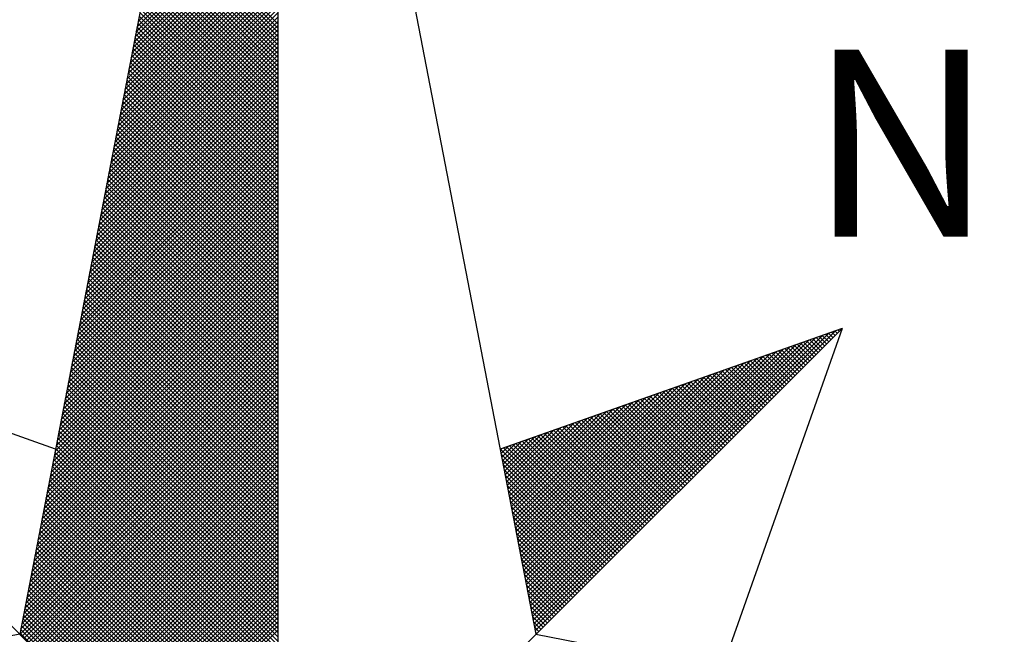
# Model space of a CAD drawing. Extents: x 178566 to 178670, y 1673071 to 1673218.
# Drawn here: x 178643 to 178647, y 1673188 to 1673191 of the extents above; entities that cross this region are included whole.
import ezdxf

# ---------------------------------------------------------------- set-up
doc = ezdxf.new("R2010")
doc.units = 0
doc.header["$MEASUREMENT"] = 0
doc.layers.get('0').update_dxf_attribs({"linetype": 'CONTINUOUS'})
doc.layers.add('NORTE', color=7, linetype='CONTINUOUS')
doc.styles.add('ROMANT', font='romant', dxfattribs={"height": 0.2})

# ---------------------------------------------------------------- blocks, each defined once
blk = doc.blocks.new('*X29')
at = {"color": 0}
for p, q in [((182558.7518, 1662939.1241), (182559.3401, 1662939.7124)), ((182558.756, 1662939.146), (182559.3401, 1662939.7301)), ((182558.7433, 1662939.0803), (182559.3401, 1662939.6771)), ((182558.7475, 1662939.1022), (182559.3401, 1662939.6947)), ((182558.7306, 1662939.0146), (182559.3401, 1662939.624)), ((182558.7349, 1662939.0365), (182559.3401, 1662939.6417)), ((182558.7391, 1662939.0584), (182559.3401, 1662939.6594)), ((182559.3401, 1662939.1365), (182558.8489, 1662939.6277)), ((182558.7222, 1662938.9707), (182559.3401, 1662939.5887)), ((182558.7264, 1662938.9927), (182559.3401, 1662939.6064)), ((182559.3401, 1662939.0835), (182558.8404, 1662939.5833)), ((182559.3401, 1662939.1012), (182558.8432, 1662939.5981)), ((182559.3401, 1662939.1189), (182558.8461, 1662939.6129)), ((182558.7137, 1662938.9269), (182559.3401, 1662939.5533)), ((182558.7179, 1662938.9488), (182559.3401, 1662939.571)), ((182559.3401, 1662939.0481), (182558.8346, 1662939.5536)), ((182559.3401, 1662939.0658), (182558.8375, 1662939.5684)), ((182558.701, 1662938.8612), (182559.3401, 1662939.5003)), ((182558.7053, 1662938.8831), (182559.3401, 1662939.518)), ((182558.7095, 1662938.905), (182559.3401, 1662939.5356)), ((182559.3401, 1662938.9951), (182558.8261, 1662939.5092)), ((182559.3401, 1662939.0128), (182558.8289, 1662939.524)), ((182559.3401, 1662939.0305), (182558.8318, 1662939.5388)), ((182558.6926, 1662938.8174), (182559.3401, 1662939.4649)), ((182558.6968, 1662938.8393), (182559.3401, 1662939.4826)), ((182559.3401, 1662938.9421), (182558.8175, 1662939.4647)), ((182559.3401, 1662938.9598), (182558.8203, 1662939.4795)), ((182559.3401, 1662938.9774), (182558.8232, 1662939.4943)), ((182558.6841, 1662938.7736), (182559.3401, 1662939.4296)), ((182558.6884, 1662938.7955), (182559.3401, 1662939.4473)), ((182559.3401, 1662938.889), (182558.8089, 1662939.4202)), ((182559.3401, 1662938.9067), (182558.8118, 1662939.4351)), ((182559.3401, 1662938.9244), (182558.8146, 1662939.4499)), ((182558.6715, 1662938.7079), (182559.3401, 1662939.3765)), ((182558.6757, 1662938.7298), (182559.3401, 1662939.3942)), ((182558.6799, 1662938.7517), (182559.3401, 1662939.4119)), ((182559.3401, 1662938.8537), (182558.8032, 1662939.3906)), ((182559.3401, 1662938.8714), (182558.806, 1662939.4054)), ((182558.663, 1662938.6641), (182559.3401, 1662939.3412)), ((182558.6672, 1662938.686), (182559.3401, 1662939.3589)), ((182559.3401, 1662938.8007), (182558.7946, 1662939.3462)), ((182559.3401, 1662938.8183), (182558.7975, 1662939.361)), ((182559.3401, 1662938.836), (182558.8003, 1662939.3758)), ((182558.6546, 1662938.6203), (182559.3401, 1662939.3058)), ((182558.6588, 1662938.6422), (182559.3401, 1662939.3235)), ((182559.3401, 1662938.7476), (182558.786, 1662939.3017)), ((182559.3401, 1662938.7653), (182558.7889, 1662939.3165)), ((182559.3401, 1662938.783), (182558.7917, 1662939.3313)), ((182558.6419, 1662938.5546), (182559.3401, 1662939.2528)), ((182558.6461, 1662938.5765), (182559.3401, 1662939.2705)), ((182558.6503, 1662938.5984), (182559.3401, 1662939.2882)), ((182559.3401, 1662938.6946), (182558.7775, 1662939.2572)), ((182559.3401, 1662938.7123), (182558.7803, 1662939.2721)), ((182559.3401, 1662938.7299), (182558.7832, 1662939.2869)), ((182558.6334, 1662938.5108), (182559.3401, 1662939.2174)), ((182558.6377, 1662938.5327), (182559.3401, 1662939.2351)), ((182559.3401, 1662938.6416), (182558.7689, 1662939.2128)), ((182559.3401, 1662938.6592), (182558.7717, 1662939.2276)), ((182559.3401, 1662938.6769), (182558.7746, 1662939.2424)), ((182558.625, 1662938.467), (182559.3401, 1662939.1821)), ((182558.6292, 1662938.4889), (182559.3401, 1662939.1998)), ((182559.3401, 1662938.6062), (182558.7632, 1662939.1832)), ((182559.3401, 1662938.6239), (182558.766, 1662939.198)), ((182558.6165, 1662938.4232), (182559.3401, 1662939.1467)), ((182558.6207, 1662938.4451), (182559.3401, 1662939.1644)), ((182559.3401, 1662938.5532), (182558.7546, 1662939.1387)), ((182559.3401, 1662938.5708), (182558.7574, 1662939.1535)), ((182559.3401, 1662938.5885), (182558.7603, 1662939.1683)), ((182558.6038, 1662938.3574), (182559.3401, 1662939.0937)), ((182558.6081, 1662938.3793), (182559.3401, 1662939.1114)), ((182558.6123, 1662938.4012), (182559.3401, 1662939.1291)), ((182559.3401, 1662938.5001), (182558.746, 1662939.0942)), ((182559.3401, 1662938.5178), (182558.7489, 1662939.1091)), ((182559.3401, 1662938.5355), (182558.7517, 1662939.1239)), ((182558.5954, 1662938.3136), (182559.3401, 1662939.0583)), ((182558.5996, 1662938.3355), (182559.3401, 1662939.076)), ((182559.3401, 1662938.4471), (182558.7374, 1662939.0498)), ((182559.3401, 1662938.4648), (182558.7403, 1662939.0646)), ((182559.3401, 1662938.4825), (182558.7431, 1662939.0794)), ((182558.5869, 1662938.2698), (182559.3401, 1662939.023)), ((182558.5912, 1662938.2917), (182559.3401, 1662939.0407)), ((182559.3401, 1662938.4117), (182558.7317, 1662939.0201)), ((182559.3401, 1662938.4294), (182558.7346, 1662939.035)), ((182558.5743, 1662938.2041), (182559.3401, 1662938.97)), ((182558.5785, 1662938.226), (182559.3401, 1662938.9876)), ((182558.5827, 1662938.2479), (182559.3401, 1662939.0053)), ((182559.3401, 1662938.3587), (182558.7231, 1662938.9757)), ((182559.3401, 1662938.3764), (182558.726, 1662938.9905)), ((182559.3401, 1662938.3941), (182558.7288, 1662939.0053)), ((182558.5658, 1662938.1603), (182559.3401, 1662938.9346)), ((182558.57, 1662938.1822), (182559.3401, 1662938.9523)), ((182559.3401, 1662938.3057), (182558.7146, 1662938.9312)), ((182559.3401, 1662938.3234), (182558.7174, 1662938.9461)), ((182559.3401, 1662938.341), (182558.7203, 1662938.9609)), ((182558.5574, 1662938.1165), (182559.3401, 1662938.8993)), ((182558.5616, 1662938.1384), (182559.3401, 1662938.9169)), ((182559.3401, 1662938.2526), (182558.706, 1662938.8868)), ((182559.3401, 1662938.2703), (182558.7088, 1662938.9016)), ((182559.3401, 1662938.288), (182558.7117, 1662938.9164)), ((182558.5447, 1662938.0508), (182559.3401, 1662938.8462)), ((182558.5489, 1662938.0727), (182559.3401, 1662938.8639)), ((182558.5531, 1662938.0946), (182559.3401, 1662938.8816)), ((182559.3401, 1662938.1996), (182558.6974, 1662938.8423)), ((182559.3401, 1662938.2173), (182558.7003, 1662938.8571)), ((182559.3401, 1662938.235), (182558.7031, 1662938.872)), ((182558.5362, 1662938.007), (182559.3401, 1662938.8109)), ((182558.5404, 1662938.0289), (182559.3401, 1662938.8285)), ((182559.3401, 1662938.1643), (182558.6917, 1662938.8127)), ((182559.3401, 1662938.1819), (182558.6945, 1662938.8275)), ((182558.5278, 1662937.9632), (182559.3401, 1662938.7755)), ((182558.532, 1662937.9851), (182559.3401, 1662938.7932)), ((182559.3401, 1662938.1112), (182558.6831, 1662938.7682)), ((182559.3401, 1662938.1289), (182558.686, 1662938.783)), ((182559.3401, 1662938.1466), (182558.6888, 1662938.7979)), ((182558.5151, 1662937.8975), (182559.3401, 1662938.7225)), ((182558.5193, 1662937.9194), (182559.3401, 1662938.7402)), ((182558.5235, 1662937.9413), (182559.3401, 1662938.7578)), ((182559.3401, 1662938.0582), (182558.6745, 1662938.7238)), ((182559.3401, 1662938.0759), (182558.6774, 1662938.7386)), ((182559.3401, 1662938.0935), (182558.6802, 1662938.7534)), ((182558.5066, 1662937.8536), (182559.3401, 1662938.6871)), ((182558.5109, 1662937.8756), (182559.3401, 1662938.7048)), ((182559.3401, 1662938.0052), (182558.6659, 1662938.6793)), ((182559.3401, 1662938.0228), (182558.6688, 1662938.6941)), ((182559.3401, 1662938.0405), (182558.6717, 1662938.709)), ((182558.4982, 1662937.8098), (182559.3401, 1662938.6518)), ((182558.5024, 1662937.8317), (182559.3401, 1662938.6694)), ((182559.3401, 1662937.9698), (182558.6602, 1662938.6497)), ((182559.3401, 1662937.9875), (182558.6631, 1662938.6645)), ((182558.4855, 1662937.7441), (182559.3401, 1662938.5987)), ((182558.4897, 1662937.766), (182559.3401, 1662938.6164)), ((182558.494, 1662937.7879), (182559.3401, 1662938.6341)), ((182559.3401, 1662937.9168), (182558.6517, 1662938.6052)), ((182559.3401, 1662937.9344), (182558.6545, 1662938.62)), ((182559.3401, 1662937.9521), (182558.6574, 1662938.6349)), ((182558.4771, 1662937.7003), (182559.3401, 1662938.5634)), ((182558.4813, 1662937.7222), (182559.3401, 1662938.5811)), ((182559.3401, 1662937.8637), (182558.6431, 1662938.5608)), ((182559.3401, 1662937.8814), (182558.6459, 1662938.5756)), ((182559.3401, 1662937.8991), (182558.6488, 1662938.5904)), ((182558.4686, 1662937.6565), (182559.3401, 1662938.528)), ((182558.4728, 1662937.6784), (182559.3401, 1662938.5457)), ((182559.3401, 1662937.8107), (182558.6345, 1662938.5163)), ((182559.3401, 1662937.8284), (182558.6374, 1662938.5311)), ((182559.3401, 1662937.8461), (182558.6402, 1662938.546)), ((182558.4559, 1662937.5908), (182559.3401, 1662938.475)), ((182558.4602, 1662937.6127), (182559.3401, 1662938.4927)), ((182558.4644, 1662937.6346), (182559.3401, 1662938.5103)), ((182559.3401, 1662937.7577), (182558.6259, 1662938.4719)), ((182559.3401, 1662937.7754), (182558.6288, 1662938.4867)), ((182559.3401, 1662937.793), (182558.6316, 1662938.5015)), ((182558.4475, 1662937.547), (182559.3401, 1662938.4396)), ((182558.4517, 1662937.5689), (182559.3401, 1662938.4573)), ((182559.3401, 1662937.7223), (182558.6202, 1662938.4422)), ((182559.3401, 1662937.74), (182558.6231, 1662938.457)), ((182558.439, 1662937.5032), (182559.3401, 1662938.4043)), ((182558.4432, 1662937.5251), (182559.3401, 1662938.422)), ((182559.3401, 1662937.6693), (182558.6116, 1662938.3978)), ((182559.3401, 1662937.687), (182558.6145, 1662938.4126)), ((182559.3401, 1662937.7046), (182558.6173, 1662938.4274)), ((182558.4263, 1662937.4375), (182559.3401, 1662938.3512)), ((182558.4306, 1662937.4594), (182559.3401, 1662938.3689)), ((182558.4348, 1662937.4813), (182559.3401, 1662938.3866)), ((182559.3401, 1662937.6163), (182558.603, 1662938.3533)), ((182559.3401, 1662937.6339), (182558.6059, 1662938.3681)), ((182559.3401, 1662937.6516), (182558.6088, 1662938.3829)), ((182558.4179, 1662937.3937), (182559.3401, 1662938.3159)), ((182558.4221, 1662937.4156), (182559.3401, 1662938.3336)), ((182559.3401, 1662937.5632), (182558.5945, 1662938.3089)), ((182559.3401, 1662937.5809), (182558.5973, 1662938.3237)), ((182559.3401, 1662937.5986), (182558.6002, 1662938.3385)), ((182558.4094, 1662937.3499), (182559.3401, 1662938.2805)), ((182558.4137, 1662937.3718), (182559.3401, 1662938.2982)), ((182559.3401, 1662937.5279), (182558.5887, 1662938.2792)), ((182559.3401, 1662937.5455), (182558.5916, 1662938.294)), ((182558.3968, 1662937.2841), (182559.3401, 1662938.2275)), ((182558.401, 1662937.3061), (182559.3401, 1662938.2452)), ((182558.4052, 1662937.328), (182559.3401, 1662938.2629)), ((182559.3401, 1662937.4748), (182558.5802, 1662938.2348)), ((182559.3401, 1662937.4925), (182558.583, 1662938.2496)), ((182559.3401, 1662937.5102), (182558.5859, 1662938.2644)), ((182558.3883, 1662937.2403), (182559.3401, 1662938.1921)), ((182558.3925, 1662937.2622), (182559.3401, 1662938.2098)), ((182559.3401, 1662937.4218), (182558.5716, 1662938.1903)), ((182559.3401, 1662937.4395), (182558.5745, 1662938.2051)), ((182559.3401, 1662937.4572), (182558.5773, 1662938.2199)), ((182558.3799, 1662937.1965), (182559.3401, 1662938.1568)), ((182558.3841, 1662937.2184), (182559.3401, 1662938.1745)), ((182559.3401, 1662937.3688), (182558.563, 1662938.1459)), ((182559.3401, 1662937.3864), (182558.5659, 1662938.1607)), ((182559.3401, 1662937.4041), (182558.5687, 1662938.1755)), ((182558.3672, 1662937.1308), (182559.3401, 1662938.1038)), ((182558.3714, 1662937.1527), (182559.3401, 1662938.1214)), ((182558.3756, 1662937.1746), (182559.3401, 1662938.1391)), ((182559.3401, 1662937.3157), (182558.5544, 1662938.1014)), ((182559.3401, 1662937.3334), (182558.5573, 1662938.1162)), ((182559.3401, 1662937.3511), (182558.5602, 1662938.131)), ((182558.3587, 1662937.087), (182559.3401, 1662938.0684)), ((182558.3629, 1662937.1089), (182559.3401, 1662938.0861)), ((182559.3401, 1662937.2804), (182558.5487, 1662938.0718)), ((182559.3401, 1662937.2981), (182558.5516, 1662938.0866)), ((182558.3503, 1662937.0432), (182559.3401, 1662938.033)), ((182558.3545, 1662937.0651), (182559.3401, 1662938.0507)), ((182559.3401, 1662937.2273), (182558.5401, 1662938.0273)), ((182559.3401, 1662937.245), (182558.543, 1662938.0421)), ((182559.3401, 1662937.2627), (182558.5459, 1662938.0569)), ((182558.3376, 1662936.9775), (182559.3401, 1662937.98)), ((182558.3418, 1662936.9994), (182559.3401, 1662937.9977)), ((182558.346, 1662937.0213), (182559.3401, 1662938.0154)), ((182559.3401, 1662937.1743), (182558.5316, 1662937.9828)), ((182559.3401, 1662937.192), (182558.5344, 1662937.9977)), ((182559.3401, 1662937.2097), (182558.5373, 1662938.0125)), ((182558.3291, 1662936.9337), (182559.3401, 1662937.9447)), ((182558.3334, 1662936.9556), (182559.3401, 1662937.9623)), ((182559.3401, 1662937.1213), (182558.523, 1662937.9384)), ((182559.3401, 1662937.139), (182558.5258, 1662937.9532)), ((182559.3401, 1662937.1566), (182558.5287, 1662937.968)), ((182558.3207, 1662936.8899), (182559.3401, 1662937.9093)), ((182558.3249, 1662936.9118), (182559.3401, 1662937.927)), ((182559.3401, 1662937.0859), (182558.5173, 1662937.9088)), ((182559.3401, 1662937.1036), (182558.5201, 1662937.9236)), ((182558.308, 1662936.8242), (182559.3401, 1662937.8563)), ((182558.3122, 1662936.8461), (182559.3401, 1662937.8739)), ((182558.3165, 1662936.868), (182559.3401, 1662937.8916)), ((182559.3401, 1662937.0329), (182558.5087, 1662937.8643)), ((182559.3401, 1662937.0506), (182558.5116, 1662937.8791)), ((182559.3401, 1662937.0682), (182558.5144, 1662937.8939)), ((182561.6861, 1662937.8512), (182561.6806, 1662937.8567)), ((182561.6949, 1662937.86), (182561.6936, 1662937.8613)), ((182558.2996, 1662936.7804), (182559.3401, 1662937.8209)), ((182558.3038, 1662936.8023), (182559.3401, 1662937.8386)), ((182559.3401, 1662936.9799), (182558.5001, 1662937.8198)), ((182559.3401, 1662936.9975), (182558.503, 1662937.8347)), ((182559.3401, 1662937.0152), (182558.5058, 1662937.8495)), ((182560.4043, 1662936.6577), (182561.5611, 1662937.8146)), ((182560.4072, 1662936.6429), (182561.5885, 1662937.8242)), ((182560.41, 1662936.6281), (182561.6158, 1662937.8338)), ((182560.4129, 1662936.6133), (182561.6431, 1662937.8435)), ((182560.4158, 1662936.5985), (182561.6704, 1662937.8531)), ((182561.6066, 1662937.7716), (182561.563, 1662937.8152)), ((182561.6154, 1662937.7805), (182561.5761, 1662937.8198)), ((182561.6242, 1662937.7893), (182561.5891, 1662937.8244)), ((182561.6331, 1662937.7982), (182561.6022, 1662937.829)), ((182561.6419, 1662937.807), (182561.6152, 1662937.8337)), ((182561.6508, 1662937.8158), (182561.6283, 1662937.8383)), ((182561.6596, 1662937.8247), (182561.6414, 1662937.8429)), ((182561.6684, 1662937.8335), (182561.6544, 1662937.8475)), ((182561.6773, 1662937.8424), (182561.6675, 1662937.8521)), ((182558.2911, 1662936.7366), (182559.3401, 1662937.7856)), ((182558.2953, 1662936.7585), (182559.3401, 1662937.8032)), ((182559.3401, 1662936.9268), (182558.4915, 1662937.7754)), ((182559.3401, 1662936.9445), (182558.4944, 1662937.7902)), ((182559.3401, 1662936.9622), (182558.4973, 1662937.805)), ((182560.3929, 1662936.717), (182561.4518, 1662937.776)), ((182560.3957, 1662936.7022), (182561.4792, 1662937.7856)), ((182560.3986, 1662936.6874), (182561.5065, 1662937.7953)), ((182560.4015, 1662936.6726), (182561.5338, 1662937.8049)), ((182561.527, 1662937.6921), (182561.4454, 1662937.7737)), ((182561.5358, 1662937.7009), (182561.4585, 1662937.7783)), ((182561.5447, 1662937.7098), (182561.4715, 1662937.7829)), ((182561.5535, 1662937.7186), (182561.4846, 1662937.7875)), ((182561.5624, 1662937.7274), (182561.4977, 1662937.7921)), ((182561.5712, 1662937.7363), (182561.5107, 1662937.7968)), ((182561.58, 1662937.7451), (182561.5238, 1662937.8014)), ((182561.5889, 1662937.754), (182561.5369, 1662937.806)), ((182561.5977, 1662937.7628), (182561.5499, 1662937.8106)), ((182558.2784, 1662936.6708), (182559.3401, 1662937.7325)), ((182558.2826, 1662936.6927), (182559.3401, 1662937.7502)), ((182558.2869, 1662936.7146), (182559.3401, 1662937.7679)), ((182559.3401, 1662936.8738), (182558.483, 1662937.7309)), ((182559.3401, 1662936.8915), (182558.4858, 1662937.7458)), ((182559.3401, 1662936.9091), (182558.4887, 1662937.7606)), ((182560.3814, 1662936.7763), (182561.3425, 1662937.7374)), ((182560.3843, 1662936.7615), (182561.3699, 1662937.747)), ((182560.3872, 1662936.7466), (182561.3972, 1662937.7567)), ((182560.39, 1662936.7318), (182561.4245, 1662937.7663)), ((182561.4475, 1662937.6125), (182561.3278, 1662937.7322)), ((182561.4563, 1662937.6214), (182561.3409, 1662937.7368)), ((182561.4651, 1662937.6302), (182561.3539, 1662937.7414)), ((182561.474, 1662937.6391), (182561.367, 1662937.746)), ((182561.4828, 1662937.6479), (182561.3801, 1662937.7506)), ((182561.4917, 1662937.6567), (182561.3931, 1662937.7552)), ((182561.5005, 1662937.6656), (182561.4062, 1662937.7599)), ((182561.5093, 1662937.6744), (182561.4193, 1662937.7645)), ((182561.5182, 1662937.6833), (182561.4323, 1662937.7691)), ((182558.27, 1662936.627), (182559.3401, 1662937.6972)), ((182558.2742, 1662936.6489), (182559.3401, 1662937.7148)), ((182559.3401, 1662936.8384), (182558.4772, 1662937.7013)), ((182559.3401, 1662936.8561), (182558.4801, 1662937.7161)), ((182560.37, 1662936.8356), (182561.2332, 1662937.6988)), ((182560.3729, 1662936.8207), (182561.2606, 1662937.7084)), ((182560.3757, 1662936.8059), (182561.2879, 1662937.7181)), ((182560.3786, 1662936.7911), (182561.3152, 1662937.7277)), ((182561.3679, 1662937.533), (182561.2102, 1662937.6907)), ((182561.3767, 1662937.5418), (182561.2233, 1662937.6953)), ((182561.3856, 1662937.5507), (182561.2364, 1662937.6999)), ((182561.3944, 1662937.5595), (182561.2494, 1662937.7045)), ((182561.4033, 1662937.5683), (182561.2625, 1662937.7091)), ((182561.4121, 1662937.5772), (182561.2756, 1662937.7137)), ((182561.4209, 1662937.586), (182561.2886, 1662937.7183)), ((182561.4298, 1662937.5949), (182561.3017, 1662937.723)), ((182561.4386, 1662937.6037), (182561.3148, 1662937.7276)), ((182558.2618, 1662936.5835), (182559.3401, 1662937.6618)), ((182558.2657, 1662936.6051), (182559.3401, 1662937.6795)), ((182559.3401, 1662936.7854), (182558.4687, 1662937.6568)), ((182559.3401, 1662936.8031), (182558.4715, 1662937.6717)), ((182559.3401, 1662936.8208), (182558.4744, 1662937.6865)), ((182560.3557, 1662936.9097), (182561.0966, 1662937.6506)), ((182560.3586, 1662936.8948), (182561.1239, 1662937.6602)), ((182560.3614, 1662936.88), (182561.1513, 1662937.6699)), ((182560.3643, 1662936.8652), (182561.1786, 1662937.6795)), ((182560.3672, 1662936.8504), (182561.2059, 1662937.6891)), ((182561.2884, 1662937.4534), (182561.0926, 1662937.6492)), ((182561.2972, 1662937.4623), (182561.1057, 1662937.6538)), ((182561.306, 1662937.4711), (182561.1188, 1662937.6584)), ((182561.3149, 1662937.48), (182561.1318, 1662937.663)), ((182561.3237, 1662937.4888), (182561.1449, 1662937.6676)), ((182561.3326, 1662937.4976), (182561.158, 1662937.6722)), ((182561.3414, 1662937.5065), (182561.171, 1662937.6768)), ((182561.3502, 1662937.5153), (182561.1841, 1662937.6814)), ((182561.3591, 1662937.5242), (182561.1972, 1662937.6861)), ((182558.2706, 1662936.5747), (182559.3401, 1662937.6441)), ((182558.2795, 1662936.5658), (182559.3401, 1662937.6265)), ((182558.2883, 1662936.557), (182559.3401, 1662937.6088)), ((182559.3401, 1662936.7324), (182558.4601, 1662937.6124)), ((182559.3401, 1662936.75), (182558.4629, 1662937.6272)), ((182559.3401, 1662936.7677), (182558.4658, 1662937.642)), ((182560.3443, 1662936.9689), (182560.9873, 1662937.612)), ((182560.3471, 1662936.9541), (182561.0146, 1662937.6216)), ((182560.35, 1662936.9393), (182561.042, 1662937.6313)), ((182560.3529, 1662936.9245), (182561.0693, 1662937.6409)), ((182561.2088, 1662937.3739), (182560.9751, 1662937.6076)), ((182561.2176, 1662937.3827), (182560.9881, 1662937.6123)), ((182561.2265, 1662937.3916), (182561.0012, 1662937.6169)), ((182561.2353, 1662937.4004), (182561.0143, 1662937.6215)), ((182561.2442, 1662937.4093), (182561.0273, 1662937.6261)), ((182561.253, 1662937.4181), (182561.0404, 1662937.6307)), ((182561.2618, 1662937.4269), (182561.0535, 1662937.6353)), ((182561.2707, 1662937.4358), (182561.0665, 1662937.6399)), ((182561.2795, 1662937.4446), (182561.0796, 1662937.6445)), ((182558.2972, 1662936.5481), (182559.3401, 1662937.5911)), ((182558.306, 1662936.5393), (182559.3401, 1662937.5734)), ((182559.3401, 1662936.6793), (182558.4515, 1662937.5679)), ((182559.3401, 1662936.697), (182558.4544, 1662937.5827)), ((182559.3401, 1662936.7147), (182558.4572, 1662937.5976)), ((182560.3328, 1662937.0282), (182560.878, 1662937.5734)), ((182560.3357, 1662937.0134), (182560.9053, 1662937.583)), ((182560.3386, 1662936.9986), (182560.9327, 1662937.5927)), ((182560.3414, 1662936.9837), (182560.96, 1662937.6023)), ((182561.1293, 1662937.2943), (182560.8575, 1662937.5661)), ((182561.1381, 1662937.3032), (182560.8705, 1662937.5707)), ((182561.1469, 1662937.312), (182560.8836, 1662937.5754)), ((182561.1558, 1662937.3209), (182560.8967, 1662937.58)), ((182561.1646, 1662937.3297), (182560.9097, 1662937.5846)), ((182561.1735, 1662937.3385), (182560.9228, 1662937.5892)), ((182561.1823, 1662937.3474), (182560.9359, 1662937.5938)), ((182561.1911, 1662937.3562), (182560.9489, 1662937.5984)), ((182561.2, 1662937.3651), (182560.962, 1662937.603)), ((182558.3148, 1662936.5305), (182559.3401, 1662937.5557)), ((182558.3237, 1662936.5216), (182559.3401, 1662937.5381)), ((182559.3401, 1662936.644), (182558.4458, 1662937.5383)), ((182559.3401, 1662936.6617), (182558.4487, 1662937.5531)), ((182560.3185, 1662937.1023), (182560.7414, 1662937.5251)), ((182560.3214, 1662937.0875), (182560.7687, 1662937.5348)), ((182560.3243, 1662937.0727), (182560.796, 1662937.5444)), ((182560.3271, 1662937.0578), (182560.8234, 1662937.5541)), ((182560.33, 1662937.043), (182560.8507, 1662937.5637)), ((182561.0497, 1662937.2148), (182560.7399, 1662937.5246)), ((182561.0585, 1662937.2236), (182560.753, 1662937.5292)), ((182561.0674, 1662937.2325), (182560.766, 1662937.5338)), ((182561.0762, 1662937.2413), (182560.7791, 1662937.5385)), ((182561.0851, 1662937.2502), (182560.7922, 1662937.5431)), ((182561.0939, 1662937.259), (182560.8052, 1662937.5477)), ((182561.1027, 1662937.2678), (182560.8183, 1662937.5523)), ((182561.1116, 1662937.2767), (182560.8313, 1662937.5569)), ((182561.1204, 1662937.2855), (182560.8444, 1662937.5615)), ((182558.3325, 1662936.5128), (182559.3401, 1662937.5204)), ((182558.3413, 1662936.504), (182559.3401, 1662937.5027)), ((182558.3502, 1662936.4951), (182559.3401, 1662937.485)), ((182559.3401, 1662936.5909), (182558.4372, 1662937.4938)), ((182559.3401, 1662936.6086), (182558.4401, 1662937.5087)), ((182559.3401, 1662936.6263), (182558.4429, 1662937.5235)), ((182560.3071, 1662937.1616), (182560.6321, 1662937.4866)), ((182560.31, 1662937.1467), (182560.6594, 1662937.4962)), ((182560.3128, 1662937.1319), (182560.6867, 1662937.5059)), ((182560.3157, 1662937.1171), (182560.7141, 1662937.5155)), ((182560.979, 1662937.1441), (182560.6354, 1662937.4877)), ((182560.9878, 1662937.1529), (182560.6484, 1662937.4923)), ((182560.9967, 1662937.1618), (182560.6615, 1662937.4969)), ((182561.0055, 1662937.1706), (182560.6746, 1662937.5016)), ((182561.0144, 1662937.1794), (182560.6876, 1662937.5062)), ((182561.0232, 1662937.1883), (182560.7007, 1662937.5108)), ((182561.032, 1662937.1971), (182560.7138, 1662937.5154)), ((182561.0409, 1662937.206), (182560.7268, 1662937.52)), ((182558.359, 1662936.4863), (182559.3401, 1662937.4674)), ((182558.3679, 1662936.4774), (182559.3401, 1662937.4497)), ((182559.3401, 1662936.5379), (182558.4286, 1662937.4494)), ((182559.3401, 1662936.5556), (182558.4315, 1662937.4642)), ((182559.3401, 1662936.5733), (182558.4344, 1662937.479)), ((182560.2957, 1662937.2208), (182560.5228, 1662937.448)), ((182560.2985, 1662937.206), (182560.5501, 1662937.4576)), ((182560.3014, 1662937.1912), (182560.5774, 1662937.4673)), ((182560.3042, 1662937.1764), (182560.6048, 1662937.4769)), ((182560.8994, 1662937.0645), (182560.5178, 1662937.4462)), ((182560.9083, 1662937.0734), (182560.5309, 1662937.4508)), ((182560.9171, 1662937.0822), (182560.5439, 1662937.4554)), ((182560.926, 1662937.0911), (182560.557, 1662937.46)), ((182560.9348, 1662937.0999), (182560.57, 1662937.4647)), ((182560.9436, 1662937.1087), (182560.5831, 1662937.4693)), ((182560.9525, 1662937.1176), (182560.5962, 1662937.4739)), ((182560.9613, 1662937.1264), (182560.6092, 1662937.4785)), ((182560.9702, 1662937.1352), (182560.6223, 1662937.4831)), ((182558.3767, 1662936.4686), (182559.3401, 1662937.432)), ((182558.3855, 1662936.4598), (182559.3401, 1662937.4143)), ((182559.3401, 1662936.4849), (182558.4201, 1662937.4049)), ((182559.3401, 1662936.5026), (182558.4229, 1662937.4197)), ((182559.3401, 1662936.5202), (182558.4258, 1662937.4346)), ((182560.2842, 1662937.2801), (182560.4135, 1662937.4094)), ((182560.2871, 1662937.2653), (182560.4408, 1662937.419)), ((182560.29, 1662937.2505), (182560.4682, 1662937.4287)), ((182560.2928, 1662937.2357), (182560.4955, 1662937.4383)), ((182560.8199, 1662936.985), (182560.4002, 1662937.4047)), ((182560.8287, 1662936.9938), (182560.4133, 1662937.4093)), ((182560.8376, 1662937.0027), (182560.4263, 1662937.4139)), ((182560.8464, 1662937.0115), (182560.4394, 1662937.4185)), ((182560.8553, 1662937.0203), (182560.4525, 1662937.4231)), ((182560.8641, 1662937.0292), (182560.4655, 1662937.4277)), ((182560.8729, 1662937.038), (182560.4786, 1662937.4324)), ((182560.8818, 1662937.0469), (182560.4917, 1662937.437)), ((182560.8906, 1662937.0557), (182560.5047, 1662937.4416)), ((182558.3944, 1662936.4509), (182559.3401, 1662937.3966)), ((182558.4032, 1662936.4421), (182559.3401, 1662937.379)), ((182559.3401, 1662936.4318), (182558.4115, 1662937.3605)), ((182558.4121, 1662936.4332), (182559.3401, 1662937.3613)), ((182559.3401, 1662936.4495), (182558.4143, 1662937.3753)), ((182559.3401, 1662936.4672), (182558.4172, 1662937.3901)), ((182560.2699, 1662937.3542), (182560.2769, 1662937.3611)), ((182560.2728, 1662937.3394), (182560.3042, 1662937.3708)), ((182560.2757, 1662937.3246), (182560.3315, 1662937.3804)), ((182560.2785, 1662937.3098), (182560.3589, 1662937.3901)), ((182560.2814, 1662937.2949), (182560.3862, 1662937.3997)), ((182560.7404, 1662936.9054), (182560.2826, 1662937.3632)), ((182560.7492, 1662936.9143), (182560.2957, 1662937.3678)), ((182560.758, 1662936.9231), (182560.3087, 1662937.3724)), ((182560.7669, 1662936.932), (182560.3218, 1662937.377)), ((182560.7757, 1662936.9408), (182560.3349, 1662937.3816)), ((182560.7845, 1662936.9496), (182560.3479, 1662937.3862)), ((182560.7934, 1662936.9585), (182560.361, 1662937.3908)), ((182560.8022, 1662936.9673), (182560.3741, 1662937.3955)), ((182560.8111, 1662936.9761), (182560.3871, 1662937.4001)), ((182559.3401, 1662936.3965), (182558.4058, 1662937.3308)), ((182559.3401, 1662936.4142), (182558.4086, 1662937.3457)), ((182558.4209, 1662936.4244), (182559.3401, 1662937.3436)), ((182558.4297, 1662936.4156), (182559.3401, 1662937.3259)), ((182560.7315, 1662936.8966), (182560.2695, 1662937.3586)), ((182560.7227, 1662936.8878), (182560.2732, 1662937.3372)), ((182559.3401, 1662936.3435), (182558.3972, 1662937.2864)), ((182559.3401, 1662936.3611), (182558.4, 1662937.3012)), ((182559.3401, 1662936.3788), (182558.4029, 1662937.316)), ((182558.4386, 1662936.4067), (182559.3401, 1662937.3083)), ((182558.4474, 1662936.3979), (182559.3401, 1662937.2906)), ((182560.7138, 1662936.8789), (182560.2774, 1662937.3153)), ((182560.705, 1662936.8701), (182560.2817, 1662937.2934)), ((182559.3401, 1662936.2904), (182558.3886, 1662937.2419)), ((182559.3401, 1662936.3081), (182558.3915, 1662937.2567)), ((182559.3401, 1662936.3258), (182558.3943, 1662937.2716)), ((182558.4563, 1662936.389), (182559.3401, 1662937.2729)), ((182558.4651, 1662936.3802), (182559.3401, 1662937.2552)), ((182558.4739, 1662936.3714), (182559.3401, 1662937.2375)), ((182560.6962, 1662936.8612), (182560.2859, 1662937.2715)), ((182560.6873, 1662936.8524), (182560.2901, 1662937.2496)), ((182559.3401, 1662936.2374), (182558.38, 1662937.1975)), ((182559.3401, 1662936.2551), (182558.3829, 1662937.2123)), ((182559.3401, 1662936.2727), (182558.3858, 1662937.2271)), ((182558.4828, 1662936.3625), (182559.3401, 1662937.2199)), ((182558.4916, 1662936.3537), (182559.3401, 1662937.2022)), ((182560.6785, 1662936.8436), (182560.2944, 1662937.2277)), ((182560.6696, 1662936.8347), (182560.2986, 1662937.2058)), ((182559.3401, 1662936.202), (182558.3743, 1662937.1678)), ((182559.3401, 1662936.2197), (182558.3772, 1662937.1826)), ((182558.5004, 1662936.3449), (182559.3401, 1662937.1845)), ((182558.5093, 1662936.336), (182559.3401, 1662937.1668)), ((182560.6608, 1662936.8259), (182560.3028, 1662937.1839)), ((182560.652, 1662936.817), (182560.307, 1662937.162)), ((182559.3401, 1662936.149), (182558.3657, 1662937.1234)), ((182559.3401, 1662936.1667), (182558.3686, 1662937.1382)), ((182559.3401, 1662936.1844), (182558.3715, 1662937.153)), ((182558.5181, 1662936.3272), (182559.3401, 1662937.1492)), ((182558.527, 1662936.3183), (182559.3401, 1662937.1315)), ((182558.5358, 1662936.3095), (182559.3401, 1662937.1138)), ((182560.6431, 1662936.8082), (182560.3113, 1662937.1401)), ((182560.6343, 1662936.7994), (182560.3155, 1662937.1182)), ((182559.3401, 1662936.096), (182558.3572, 1662937.0789)), ((182559.3401, 1662936.1136), (182558.36, 1662937.0937)), ((182559.3401, 1662936.1313), (182558.3629, 1662937.1086)), ((182558.5446, 1662936.3007), (182559.3401, 1662937.0961)), ((182558.5535, 1662936.2918), (182559.3401, 1662937.0785)), ((182560.6254, 1662936.7905), (182560.3197, 1662937.0963)), ((182560.6166, 1662936.7817), (182560.3239, 1662937.0744)), ((182559.3401, 1662936.0429), (182558.3486, 1662937.0345)), ((182559.3401, 1662936.0606), (182558.3514, 1662937.0493)), ((182559.3401, 1662936.0783), (182558.3543, 1662937.0641)), ((182558.5623, 1662936.283), (182559.3401, 1662937.0608)), ((182558.5712, 1662936.2741), (182559.3401, 1662937.0431)), ((182560.6078, 1662936.7729), (182560.3282, 1662937.0525)), ((182559.3401, 1662935.9899), (182558.34, 1662936.99)), ((182559.3401, 1662936.0076), (182558.3429, 1662937.0048)), ((182559.3401, 1662936.0253), (182558.3457, 1662937.0196)), ((182558.58, 1662936.2653), (182559.3401, 1662937.0254)), ((182558.5888, 1662936.2565), (182559.3401, 1662937.0077)), ((182558.5977, 1662936.2476), (182559.3401, 1662936.9901)), ((182560.5989, 1662936.764), (182560.3324, 1662937.0306)), ((182560.5901, 1662936.7552), (182560.3366, 1662937.0087)), ((182559.3401, 1662935.9546), (182558.3343, 1662936.9604)), ((182559.3401, 1662935.9722), (182558.3371, 1662936.9752)), ((182558.6065, 1662936.2388), (182559.3401, 1662936.9724)), ((182558.6154, 1662936.2299), (182559.3401, 1662936.9547)), ((182560.5813, 1662936.7463), (182560.3408, 1662936.9868)), ((182560.5724, 1662936.7375), (182560.3451, 1662936.9648)), ((182559.3401, 1662935.9015), (182558.3257, 1662936.9159)), ((182559.3401, 1662935.9192), (182558.3286, 1662936.9307)), ((182559.3401, 1662935.9369), (182558.3314, 1662936.9456)), ((182558.6242, 1662936.2211), (182559.3401, 1662936.937)), ((182558.633, 1662936.2123), (182559.3401, 1662936.9194)), ((182560.5636, 1662936.7287), (182560.3493, 1662936.9429)), ((182560.5547, 1662936.7198), (182560.3535, 1662936.921)), ((182559.3401, 1662935.8485), (182558.3171, 1662936.8715)), ((182559.3401, 1662935.8662), (182558.32, 1662936.8863)), ((182559.3401, 1662935.8838), (182558.3228, 1662936.9011)), ((182558.6419, 1662936.2034), (182559.3401, 1662936.9017)), ((182558.6507, 1662936.1946), (182559.3401, 1662936.884)), ((182560.5459, 1662936.711), (182560.3577, 1662936.8991)), ((182560.5371, 1662936.7021), (182560.362, 1662936.8772)), ((182559.3401, 1662935.7955), (182558.3086, 1662936.827)), ((182559.3401, 1662935.8131), (182558.3114, 1662936.8418)), ((182559.3401, 1662935.8308), (182558.3143, 1662936.8566)), ((182558.6595, 1662936.1858), (182559.3401, 1662936.8663)), ((182558.6684, 1662936.1769), (182559.3401, 1662936.8486)), ((182558.6772, 1662936.1681), (182559.3401, 1662936.831)), ((182560.5282, 1662936.6933), (182560.3662, 1662936.8553)), ((182560.5194, 1662936.6845), (182560.3704, 1662936.8334)), ((182559.3401, 1662935.7601), (182558.3028, 1662936.7974)), ((182559.3401, 1662935.7778), (182558.3057, 1662936.8122)), ((182558.6861, 1662936.1592), (182559.3401, 1662936.8133)), ((182558.6949, 1662936.1504), (182559.3401, 1662936.7956)), ((182560.5105, 1662936.6756), (182560.3746, 1662936.8115)), ((182560.5017, 1662936.6668), (182560.3789, 1662936.7896)), ((182559.3401, 1662935.7071), (182558.2943, 1662936.7529)), ((182559.3401, 1662935.7247), (182558.2971, 1662936.7677)), ((182559.3401, 1662935.7424), (182558.3, 1662936.7825)), ((182558.7037, 1662936.1416), (182559.3401, 1662936.7779)), ((182558.7126, 1662936.1327), (182559.3401, 1662936.7603)), ((182560.4929, 1662936.6579), (182560.3831, 1662936.7677)), ((182560.484, 1662936.6491), (182560.3873, 1662936.7458)), ((182559.3401, 1662935.654), (182558.2857, 1662936.7085)), ((182559.3401, 1662935.6717), (182558.2885, 1662936.7233)), ((182559.3401, 1662935.6894), (182558.2914, 1662936.7381)), ((182558.7214, 1662936.1239), (182559.3401, 1662936.7426)), ((182558.7303, 1662936.115), (182559.3401, 1662936.7249)), ((182558.7391, 1662936.1062), (182559.3401, 1662936.7072)), ((182560.4752, 1662936.6403), (182560.3916, 1662936.7239)), ((182560.4663, 1662936.6314), (182560.3958, 1662936.702)), ((182559.3401, 1662935.601), (182558.2771, 1662936.664)), ((182559.3401, 1662935.6187), (182558.28, 1662936.6788)), ((182559.3401, 1662935.6364), (182558.2828, 1662936.6936)), ((182558.7479, 1662936.0974), (182559.3401, 1662936.6895)), ((182558.7568, 1662936.0885), (182559.3401, 1662936.6719)), ((182560.4575, 1662936.6226), (182560.4, 1662936.6801)), ((182559.3401, 1662935.548), (182558.2685, 1662936.6195)), ((182559.3401, 1662935.5656), (182558.2714, 1662936.6344)), ((182559.3401, 1662935.5833), (182558.2742, 1662936.6492)), ((182558.7656, 1662936.0797), (182559.3401, 1662936.6542)), ((182558.7744, 1662936.0709), (182559.3401, 1662936.6365)), ((182560.4487, 1662936.6138), (182560.4042, 1662936.6582)), ((182560.4398, 1662936.6049), (182560.4085, 1662936.6363)), ((182559.3401, 1662935.5126), (182558.2628, 1662936.5899)), ((182559.3401, 1662935.5303), (182558.2657, 1662936.6047)), ((182558.7833, 1662936.062), (182559.3401, 1662936.6188)), ((182558.7921, 1662936.0532), (182559.3401, 1662936.6012)), ((182560.431, 1662936.5961), (182560.4127, 1662936.6144)), ((182560.4222, 1662936.5872), (182560.4169, 1662936.5925))]:
    blk.add_line(p, q, dxfattribs=at)
blk = doc.blocks.new('NORTEGEO')
at = {"layer": 'NORTE', "color": 7}
for p, q in [((0, 6.6682), (-1.0785, 1.0785)), ((0, 6.6682), (0, -6.6682)), ((0, 6.6682), (1.0785, 1.0785)), ((-2.3576, -2.3576), (2.3576, 2.3576)), ((-0.929, 1.8532), (-2.3576, 2.3576)), ((-2.3576, 2.3576), (2.3576, -2.3576)), ((2.3576, 2.3576), (0.929, 1.8532)), ((2.3576, 2.3576), (1.8532, 0.929)), ((-1.0785, 1.0785), (-6.6682, 0)), ((1.0785, 1.0785), (6.6682, 0))]:
    blk.add_line(p, q, dxfattribs=at)
at = {"layer": 'NORTE'}
blk.add_blockref('*X29', (-182559.3401, -1662935.5052), dxfattribs=at)
at = {"layer": 'NORTE', "color": 7, "style": 'ROMANT'}
blk.add_text('NE', height=0.78147, dxfattribs=at).set_placement((2.2196, 2.7415))

msp = doc.modelspace()

# ---------------------------------------------------------------- block references
at = {"layer": 'NORTE', "ltscale": 0.75, "xscale": 0.8950189864262938, "yscale": 0.8950189864262938, "zscale": 0.8950189864772569}
msp.add_blockref('NORTEGEO', (178644.3323, 1673187.2601), dxfattribs=at)

doc.saveas('drawing.dxf')
